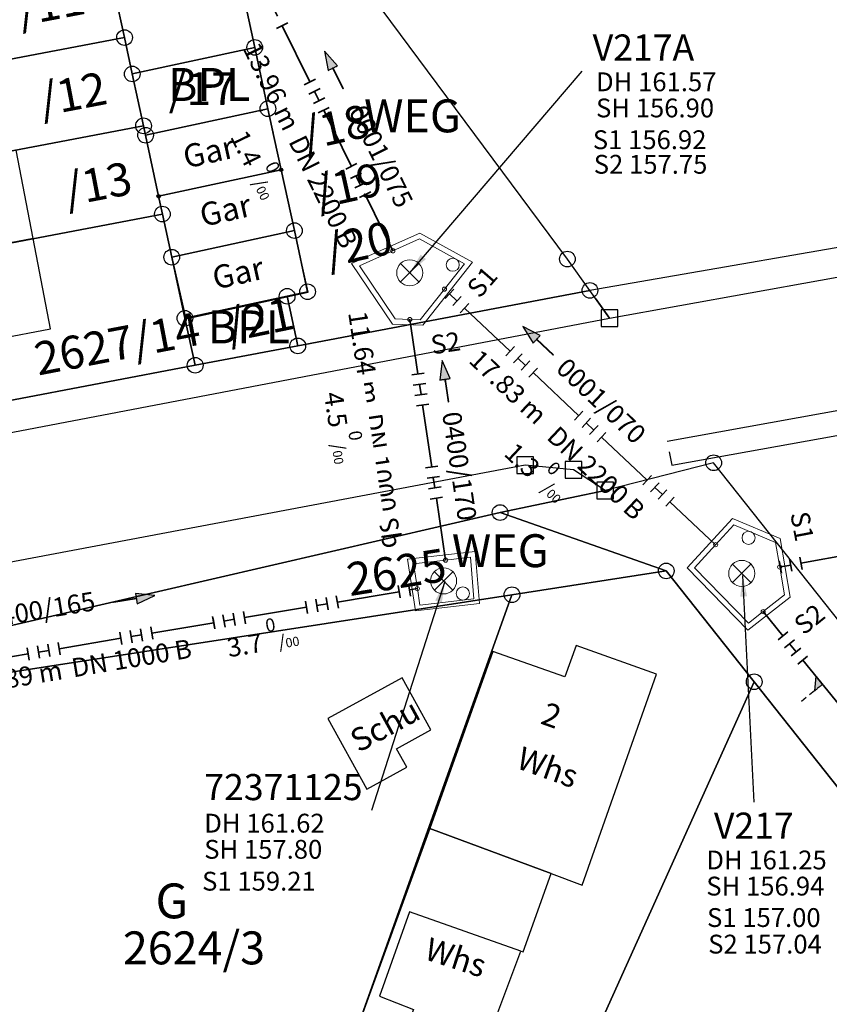
# Model space of a CAD drawing. Units: metres. Extents: x 475895 to 477299, y 5430790 to 5431777.
# Drawn here: x 476855 to 476894, y 5431357 to 5431405 of the extents above; entities that cross this region are included whole.
import ezdxf
from ezdxf import colors
from ezdxf.entities.mleader import LeaderData, LeaderLine
from ezdxf.math import Vec2, Vec3

# ---------------------------------------------------------------- set-up
doc = ezdxf.new("R2010")
doc.units = ezdxf.units.M
for name, pattern in [('1025', [0]), ('1052', [4.5, 3, -0.5, 0.5, -0.5]), ('1057', [4.5, 3, -0.5, 0.5, -0.5])]:
    doc.linetypes.add(name, pattern=pattern)
doc.layers.get('0').update_dxf_attribs({"color": 1, "linetype": 'CONTINUOUS'})
for name, color, linetype in [('Bauteildxf', 7, 'CONTINUOUS'), ('FlgemNutzTxt1000APPTOdxf', 7, 'CONTINUOUS'), ('FlurstknrModellartDKKM1000dxf', 7, 'CONTINUOUS'), ('Flurstuecksgrenzedxf', 7, 'CONTINUOUS'), ('GartenlandText1000dxf', 7, 'CONTINUOUS'), ('Gebaeudefunktion1000dxfBW', 7, 'CONTINUOUS'), ('Gebaeudeumrissliniedxf', 7, 'CONTINUOUS'), ('GPUnabgemarktGrafischdxf', 7, 'CONTINUOUS'), ('Grenzpunktdxf', 7, 'CONTINUOUS'), ('Grenzpunktunabgemarktdxf', 7, 'CONTINUOUS'), ('Hausnummer1000dxf', 7, 'CONTINUOUS'), ('UmringBauwVerkBerBrueckedxf', 7, 'CONTINUOUS'), ('UmringLandwGartenlanddxf', 7, 'CONTINUOUS'), ('UmringPFlgemischterNutzungdxf', 7, 'CONTINUOUS'), ('UmringPStrassenverkehrdxf', 7, 'CONTINUOUS'), ('UmringPWohnbauFldxf', 7, 'CONTINUOUS'), ('UmringspolygonWegdxf', 7, 'CONTINUOUS'), ('WegText1000APPTOdxf', 7, 'CONTINUOUS')]:
    doc.layers.add(name, color=color, linetype=linetype)
for name, color, linetype, lineweight in [('MW Beschriftung Haltungen', 255, 'CONTINUOUS', 18), ('MW Beschriftung Haltungen Haltungsnummer', 255, 'CONTINUOUS', 18), ('MW Beschriftung Schächte', 255, 'CONTINUOUS', 18), ('MW Beschriftung Schächte Deckelhöhe', 255, 'CONTINUOUS', 18), ('MW Beschriftung Schächte Kanalsohle', 255, 'CONTINUOUS', 18), ('MW Haltungen', 255, 'CONTINUOUS', 18), ('MW Leitungen_Stutzen_Abzweige (re)', 255, 'CONTINUOUS', 18), ('MW Schächte Schachthilfspunkte', 255, 'CONTINUOUS', 18)]:
    doc.layers.add(name, color=color, linetype=linetype, lineweight=lineweight)
doc.styles.add('MW Deckelhöhe', font='arial.ttf')
doc.styles.add('MW Durchmesser', font='arial.ttf')
doc.styles.add('MW Gefälle', font='arial.ttf')
doc.styles.add('MW Kanalsohle', font='arial.ttf')
doc.styles.add('MW Material', font='arial.ttf')
doc.styles.add('MW Sammlerbezeichnung', font='arial.ttf')
doc.styles.add('MW Schachtnummer', font='arial.ttf')
doc.styles.add('MW Sohlhöhe an Haltung', font='arial.ttf')
doc.styles.add('MW top. Haltungsläge', font='ariali.ttf')

# ---------------------------------------------------------------- blocks, each defined once
blk = doc.blocks.new('S4')
at = {"color": 0, "lineweight": -2}
blk.add_circle((0, 0), 0.5, dxfattribs=at)
blk = doc.blocks.new('S6')
at = {"color": 0, "lineweight": -2}
for p, q in [((-0.35, 0.35), (0.35, -0.35)), ((-0.35, -0.35), (0.35, 0.35))]:
    blk.add_line(p, q, dxfattribs=at)
blk.add_circle((0, 0), 0.5, dxfattribs=at)
blk = doc.blocks.new('S230')
at = {"lineweight": -3}
blk.add_hatch(color=0, dxfattribs=at).paths.add_polyline_path([(0.5, 0), (0.05, -0.125), (0.05, -0.11), (0.05, -0.095), (0.05, -0.08), (0.05, -0.065), (0.05, -0.05), (0.05, -0.035), (0.05, -0.02), (0.05, -0.005), (-0.5, -0.005), (-0.5, 0.005), (0.05, 0.005), (0.05, 0.02), (0.05, 0.035), (0.05, 0.05), (0.05, 0.065), (0.05, 0.08), (0.05, 0.095), (0.05, 0.11), (0.05, 0.125)], flags=0)
at = {"color": 0, "lineweight": -3}
for p, q in [((0.05, 0.005), (-0.5, 0.005)), ((-0.5, -0.005), (-0.5, 0.005)), ((0.5, 0), (0.05, 0.125)), ((0.05, 0.125), (0.05, 0.11)), ((0.05, 0.11), (0.05, 0.095)), ((0.05, 0.095), (0.05, 0.08)), ((0.05, 0.08), (0.05, 0.065)), ((0.05, 0.065), (0.05, 0.05)), ((0.05, 0.05), (0.05, 0.035)), ((0.05, 0.035), (0.05, 0.02)), ((0.05, 0.02), (0.05, 0.005)), ((0.05, 0), (0.05, 0.005)), ((0.05, 0), (0.05, -0.005)), ((0.05, -0.125), (0.5, 0)), ((0.05, -0.005), (-0.5, -0.005)), ((0.05, -0.005), (0.05, -0.02)), ((0.05, -0.02), (0.05, -0.035)), ((0.05, -0.035), (0.05, -0.05)), ((0.05, -0.05), (0.05, -0.065)), ((0.05, -0.065), (0.05, -0.08)), ((0.05, -0.08), (0.05, -0.095)), ((0.05, -0.095), (0.05, -0.11)), ((0.05, -0.11), (0.05, -0.125))]:
    blk.add_line(p, q, dxfattribs=at)
blk.add_point((0, 0), dxfattribs=at)
blk = doc.blocks.new('S193', base_point=(0, -0.3))
at = {"lineweight": -3}
blk.add_hatch(color=0, dxfattribs=at).paths.add_polyline_path([(0, -0.05), (0.25, -0.3), (0, -0.3), (0, -0.28), (0, -0.255), (0, -0.235), (0, -0.215), (0, -0.195), (0, -0.17), (0, -0.15), (0, -0.13), (0, -0.11), (0, -0.09), (0, -0.07)], flags=0)
at = {"color": 0, "lineweight": -3}
for p, q in [((0, 0.2), (0, 0.35)), ((0, -0.05), (0, 0.1)), ((0.25, -0.3), (0, -0.05)), ((0, -0.05), (0, -0.07)), ((0, -0.09), (0, -0.07)), ((0, -0.11), (0, -0.09)), ((0, -0.13), (0, -0.11)), ((0, -0.15), (0, -0.13)), ((0, -0.17), (0, -0.15)), ((0, -0.195), (0, -0.17)), ((0, -0.215), (0, -0.195)), ((0, -0.235), (0, -0.215)), ((0, -0.255), (0, -0.235)), ((0, -0.28), (0, -0.255)), ((0, -0.3), (0, -0.28)), ((0, -0.3), (0.25, -0.3))]:
    blk.add_line(p, q, dxfattribs=at)
blk = doc.blocks.new('S78', base_point=(0, -0.5))
at = {"color": 0, "lineweight": -2}
blk.add_line((0, -0.5), (0, 0.5), dxfattribs=at)
blk = doc.blocks.new('Grenzpunktdxf_Blk')
at = {"color": 7}
blk.add_circle((0, 0), 0.375, dxfattribs=at)
blk.add_circle((0, 0), 0.375, dxfattribs=at)
blk = doc.blocks.new('Grenzpunktunabgemarktdxf_Blk')
blk.add_hatch(color=256).paths.add_polyline_path([(0, 0.125), (0.088, 0.088), (0.125, 0), (0.088, -0.088), (0, -0.125), (-0.088, -0.088), (-0.125, 0), (-0.088, 0.088)])
at = {"color": 7}
blk.add_circle((0, 0), 0.125, dxfattribs=at)
blk = doc.blocks.new('GPUnabgemarktGrafischdxf_Blk')
at = {"color": 7, "linetype": 'Continuous', "flags": 128}
blk.add_lwpolyline([(-1, 1), (-1, -1), (1, -1), (1, 1), (-1, 1)], dxfattribs=at)
blk.add_lwpolyline([(-1, 1), (-1, -1), (1, -1), (1, 1), (-1, 1)], dxfattribs=at)

msp = doc.modelspace()

# ---------------------------------------------------------------- linework, layer by layer
at = {"layer": 'Bauteildxf', "linetype": 'Continuous', "flags": 128}
msp.add_lwpolyline([(476872.95, 5431355.38), (476876.54, 5431354), (476878.78, 5431359.99), (476873.46, 5431361.87), (476872.02, 5431357.83), (476873.65, 5431357.2), (476872.95, 5431355.38)], dxfattribs=at)
at = {"layer": 'Flurstuecksgrenzedxf', "linetype": 'Continuous', "flags": 128}
for points in [[(476838.78, 5431404.07), (476839.18, 5431399.75), (476859.82, 5431403.67), (476858.9, 5431407.89), (476838.78, 5431404.07)], [(476839.18, 5431399.75), (476839.59, 5431395.43), (476860.73, 5431399.45), (476860.19, 5431401.93), (476859.82, 5431403.67), (476839.18, 5431399.75)], [(476839.59, 5431395.43), (476839.99, 5431391.12), (476861.63, 5431395.23), (476861.45, 5431396.08), (476860.83, 5431399), (476860.73, 5431399.45), (476839.59, 5431395.43)], [(476839.99, 5431391.12), (476840.27, 5431388.22), (476840.366, 5431387.814), (476840.5, 5431387.419), (476840.669, 5431387.038), (476840.872, 5431386.674), (476841.109, 5431386.331), (476841.376, 5431386.01), (476841.671, 5431385.716), (476841.992, 5431385.45), (476842.336, 5431385.215), (476842.701, 5431385.012), (476843.082, 5431384.844), (476843.478, 5431384.712), (476843.884, 5431384.617), (476844.297, 5431384.56), (476844.713, 5431384.541), (476845.13, 5431384.56), (476863.2, 5431388), (476862.71, 5431390.25), (476862.08, 5431393.17), (476861.63, 5431395.23), (476839.99, 5431391.12)], [(476862.71, 5431390.25), (476863.2, 5431388), (476868.11, 5431388.93), (476867.6, 5431391.3), (476862.71, 5431390.25)]]:
    msp.add_lwpolyline(points, dxfattribs=at)
at = {"layer": 'Gebaeudeumrissliniedxf', "linetype": 'Continuous', "flags": 128}
for points in [[(476841.86, 5431395.86), (476842.67, 5431391.63), (476855.45, 5431394.06), (476854.64, 5431398.29), (476841.86, 5431395.86)], [(476855.45, 5431394.06), (476842.67, 5431391.63), (476843.49, 5431387.31), (476847.92, 5431388.15), (476853.75, 5431389.26), (476856.27, 5431389.74), (476855.45, 5431394.06)], [(476874.43, 5431365.86), (476880.23, 5431363.7), (476881.72, 5431363.15), (476885.28, 5431373.23), (476881.43, 5431374.6), (476880.89, 5431373.11), (476877.45, 5431374.31), (476874.43, 5431365.86)], [(476871.41, 5431367.73), (476873.33, 5431368.79), (476872.84, 5431369.67), (476874.48, 5431370.57), (476873.1, 5431373.06), (476869.54, 5431371.11), (476871.41, 5431367.73)], [(476880.23, 5431363.7), (476874.43, 5431365.86), (476870.9, 5431356.17), (476872.95, 5431355.38), (476876.54, 5431354), (476878.78, 5431359.99), (476878.9, 5431359.95), (476880.23, 5431363.7)]]:
    msp.add_lwpolyline(points, dxfattribs=at)
at = {"layer": 'MW Schächte Schachthilfspunkte', "color": 7, "linetype": '1025', "lineweight": 18}
for p, q in [((476872.660041, 5431393.471141), (476873.939031, 5431394.039239)), ((476873.939031, 5431394.039239), (476876.085119, 5431392.859637)), ((476873.950845, 5431394.317919), (476876.463621, 5431392.936766)), ((476875.127487, 5431391.64155), (476873.972146, 5431390.171988)), ((476873.472662, 5431390.189663), (476872.773383, 5431390.214407)), ((476874.09014, 5431389.917756), (476872.637116, 5431389.969172)), ((476873.972146, 5431390.171988), (476873.472662, 5431390.189663)), ((476886.748432, 5431378.309294), (476888.90656, 5431380.670623)), ((476888.10354, 5431379.421576), (476888.972126, 5431380.371945)), ((476888.90656, 5431380.670623), (476891.184978, 5431379.712417)), ((476888.972126, 5431380.371945), (476890.962371, 5431379.534933)), ((476887.091987, 5431378.314779), (476888.10354, 5431379.421576)), ((476890.962371, 5431379.534933), (476891.169387, 5431378.353412)), ((476873.355407, 5431378.726318), (476876.602085, 5431379.098152)), ((476876.602085, 5431379.098152), (476876.809374, 5431376.607446)), ((476873.748792, 5431376.258108), (476873.355407, 5431378.726318)), ((476873.643303, 5431378.507759), (476875.182659, 5431378.684057)), ((476873.832098, 5431377.323206), (476873.643303, 5431378.507759)), ((476875.182659, 5431378.684057), (476876.374419, 5431378.820547)), ((476876.374419, 5431378.820547), (476876.540228, 5431376.828246)), ((476889.650644, 5431375.330473), (476886.748432, 5431378.309294)), ((476889.672904, 5431375.665734), (476887.091987, 5431378.314779)), ((476891.169387, 5431378.353412), (476891.402281, 5431377.0242)), ((476873.957962, 5431376.533503), (476873.832098, 5431377.323206)), ((476876.809374, 5431376.607446), (476873.748792, 5431376.258108)), ((476876.540228, 5431376.828246), (476873.957962, 5431376.533503)), ((476891.402281, 5431377.0242), (476890.380376, 5431376.22147)), ((476890.380376, 5431376.22147), (476889.672904, 5431375.665734))]:
    msp.add_line(p, q, dxfattribs=at)
at = {"layer": 'UmringBauwVerkBerBrueckedxf', "linetype": 'Continuous', "flags": 128}
for points in [[(476882.379, 5431391.172), (476883.03, 5431390.25), (476899.86, 5431393.28), (476898.65, 5431394.45), (476882.09, 5431391.58)], [(476885.885, 5431383.869), (476886.01, 5431383.22), (476904.63, 5431386.58), (476904.42, 5431387.72), (476885.79, 5431384.36)]]:
    msp.add_lwpolyline(points, dxfattribs=at)
at = {"layer": 'UmringPFlgemischterNutzungdxf', "linetype": 'Continuous', "flags": 128}
msp.add_lwpolyline([(476862.71, 5431390.25), (476863.2, 5431388), (476868.11, 5431388.93), (476867.6, 5431391.3), (476862.71, 5431390.25)], dxfattribs=at)

# ---------------------------------------------------------------- block references
at = {"layer": 'GPUnabgemarktGrafischdxf', "xscale": 0.4, "yscale": 0.4}
msp.add_blockref('GPUnabgemarktGrafischdxf_Blk', (476883.03, 5431390.25), dxfattribs=at)
at = {"layer": 'Grenzpunktdxf'}
for p in [(476859.82, 5431403.67), (476860.19, 5431401.93), (476860.73, 5431399.45), (476860.83, 5431399), (476861.63, 5431395.23), (476862.08, 5431393.17), (476881.01, 5431393.08), (476867.6, 5431391.3), (476868.58, 5431391.52), (476882.09, 5431391.58), (476862.71, 5431390.25), (476868.11, 5431388.93), (476863.2, 5431388), (476888.01, 5431383.34), (476885.74, 5431378.17), (476878.36, 5431377.03), (476889.95, 5431372.87)]:
    msp.add_blockref('Grenzpunktdxf_Blk', p, dxfattribs=at)
at = {"layer": 'Grenzpunktunabgemarktdxf', "xscale": 0.66667, "yscale": 0.66667}
msp.add_blockref('Grenzpunktunabgemarktdxf_Blk', (476861.45, 5431396.08), dxfattribs=at)
at = {"layer": 'MW Beschriftung Haltungen', "color": 7, "lineweight": 35, "xscale": 2, "yscale": 2, "zscale": 2}
for p, rotation in [((476869.8318, 5431402.1201), 116.195697254634), ((476879.6145, 5431389.1765), 136.719404842525), ((476875.1676, 5431387.2346), 98.45359786660899), ((476860.2863, 5431376.8278), 9.509300136099)]:
    msp.add_blockref('S230', p, dxfattribs=dict(at, rotation=rotation))
at = {"layer": 'MW Haltungen', "color": 7, "lineweight": 35, "xscale": 0.6, "yscale": 0.6, "zscale": 0.6}
for p, rotation in [((476867.631954, 5431404.371065), 116.195762503785), ((476868.956273, 5431401.679192), 116.195762503785), ((476869.176992, 5431401.230546), 116.195762503785), ((476869.397712, 5431400.781901), 116.195762503785), ((476875.569251, 5431391.637615), 136.718807105883), ((476875.93325, 5431391.294826), 136.718807105883), ((476876.297249, 5431390.952036), 136.718807105883), ((476874.156325, 5431387.630377), 98.453590712058), ((476874.22983, 5431387.13581), 98.453590712058), ((476874.303334, 5431386.641242), 98.453590712058), ((476874.376838, 5431386.146674), 98.453590712058), ((476885.033223, 5431382.725083), 136.718807105883), ((476885.397222, 5431382.382293), 136.718807105883), ((476885.761221, 5431382.039503), 136.718807105883), ((476886.12522, 5431381.696714), 136.718807105883), ((476891.150584, 5431378.654913), 190.30776524613), ((476891.642514, 5431378.744381), 190.30776524613), ((476892.134444, 5431378.833849), 190.30776524613), ((476873.504974, 5431376.96423), 9.509246010957), ((476873.011844, 5431376.881626), 9.509246010957), ((476891.554559, 5431375.258078), 129.239792423594), ((476856.738571, 5431374.155715), 9.509246010957), ((476891.870843, 5431374.870825), 129.239792423594), ((476855.259183, 5431373.907905), 9.509246010957), ((476855.752312, 5431373.990508), 9.509246010957), ((476856.245442, 5431374.073111), 9.509246010957), ((476892.187127, 5431374.483572), 129.239792423594), ((476892.50341, 5431374.09632), 129.239792423594)]:
    msp.add_blockref('S78', p, dxfattribs=dict(at, rotation=rotation))
at = {"layer": 'MW Leitungen_Stutzen_Abzweige (re)', "color": 7, "lineweight": 35, "xscale": 2, "yscale": 2, "zscale": 2, "rotation": 129.242096229789}
msp.add_blockref('S193', (476893.218298, 5431372.747045, 157.061865), dxfattribs=at)
at = {"layer": 'MW Schächte Schachthilfspunkte', "color": 7, "true_color": 0xffffff, "xscale": 0.2, "yscale": 0.2, "zscale": 0.2}
for p in [(476872.660041, 5431393.471141), (476875.127487, 5431391.64155), (476873.472662, 5431390.189663), (476888.10354, 5431379.421576), (476875.182659, 5431378.684057), (476891.169387, 5431378.353412), (476873.832098, 5431377.323206), (476890.380376, 5431376.22147)]:
    msp.add_blockref('S4', p, dxfattribs=at)
at = {"layer": 'MW Schächte Schachthilfspunkte', "color": 7, "lineweight": 18}
for name, p, xscale, yscale, zscale in [('S6', (476873.466897, 5431392.422803, 161.568), 1.25, 1.25, 1.25), ('S4', (476875.524964, 5431392.806072, 161.568), 0.625, 0.625, 0.625), ('S4', (476889.679999, 5431379.752905, 161.252), 0.625, 0.625, 0.625), ('S6', (476889.354854, 5431378.050526, 161.252), 1.25, 1.25, 1.25), ('S6', (476875.086267, 5431377.693547, 161.62), 1.25, 1.25, 1.25)]:
    msp.add_blockref(name, p, dxfattribs=dict(at, xscale=xscale, yscale=yscale, zscale=zscale))
at = {"layer": 'MW Schächte Schachthilfspunkte', "color": 7, "lineweight": 18, "xscale": 0.625, "yscale": 0.625, "zscale": 0.625, "rotation": 355.559983876728}
msp.add_blockref('S4', (476876.00739, 5431377.089373, 161.62), dxfattribs=at)

# ---------------------------------------------------------------- texts
at = {"layer": 'FlgemNutzTxt1000APPTOdxf'}
msp.add_text('BPL', height=1.575, rotation=360, dxfattribs=at).set_placement((476863.8, 5431389.049))
at = {"layer": 'FlurstknrModellartDKKM1000dxf'}
for s, rotation, p in [('/11', 370.8, (476854.87, 5431404.219)), ('/12', 370.8, (476855.906, 5431399.907)), ('/13', 370.8, (476857.11, 5431395.607)), ('/21', 371.7, (476864.873, 5431389.112)), ('2627/14', 370.8, (476855.687, 5431387.508)), ('2624/3', 720, (476859.74, 5431359.359))]:
    msp.add_text(s, height=1.575, rotation=rotation, dxfattribs=at).set_placement(p)
at = {"layer": 'GartenlandText1000dxf'}
msp.add_text('G', height=1.667, rotation=360, dxfattribs=at).set_placement((476861.301, 5431361.559))
at = {"layer": 'Gebaeudefunktion1000dxfBW'}
for s, rotation, p in [('Schu', 388.8, (476871.018, 5431369.461)), ('Whs', 700.2, (476878.506, 5431368.762)), ('Whs', 702, (476874.106, 5431359.623))]:
    msp.add_text(s, height=1.102, rotation=rotation, dxfattribs=at).set_placement(p)
at = {"layer": 'Hausnummer1000dxf'}
msp.add_text('2', height=1.102, rotation=700.2, dxfattribs=at).set_placement((476879.671, 5431370.887))
at = {"layer": 'MW Beschriftung Haltungen', "color": 7, "lineweight": 18, "char_height": 0.9, "line_spacing_factor": 0.69, "bg_fill": 2}
for s, insert, attachment_point, rotation, style in [('  13.96 m', (476866.0264, 5431404.0357), 1, 296.1954815, 'MW top. Haltungsläge'), ('S1 156.92', (476882.228218, 5431399.235261), 1, 0.0006875, 'MW Sohlhöhe an Haltung'), ('  11.64 m', (476871.327458, 5431391.192184), 1, 278.4532861, 'MW top. Haltungsläge'), ('S2', (476874.41645, 5431389.407717), 1, 8.5068146, 'MW Sohlhöhe an Haltung'), ('DN 1000', (476872.135658, 5431385.754184), 1, 278.4535128, 'MW Durchmesser'), ('S1', (476892.555731, 5431381.076819), 1, 280.6850399, 'MW Sohlhöhe an Haltung'), ('Sb', (476872.870458, 5431380.810584), 1, 278.4536346, 'MW Material'), ('DN 1000', (476857.4133, 5431372.7993), 7, 9.5092024, 'MW Durchmesser'), ('B', (476862.3429, 5431373.625), 7, 9.5092024, 'MW Material'), ('  30.89 m', (476851.9908, 5431371.891), 7, 9.5090894, 'MW top. Haltungsläge'), ('S1 159.21', (476863.531538, 5431363.784352), 1, 0.0033232, 'MW Sohlhöhe an Haltung'), ('S1 157.00', (476887.6928, 5431362.0459), 1, 0.000974, 'MW Sohlhöhe an Haltung')]:
    msp.add_mtext(s, dxfattribs=dict(at, insert=insert, attachment_point=attachment_point, rotation=rotation, style=style))
at = {"layer": 'MW Beschriftung Haltungen', "color": 7, "lineweight": 18, "insert": (476887.748009, 5431360.775517), "char_height": 0.9, "attachment_point": 1, "line_spacing_factor": 0.69, "style": 'MW Sohlhöhe an Haltung', "bg_fill": 2}
msp.add_mtext('S2 157.04', dxfattribs=at)
at = {"layer": 'MW Beschriftung Haltungen Haltungsnummer', "color": 7, "lineweight": 18, "char_height": 0.9, "line_spacing_factor": 0.69, "style": 'MW Sammlerbezeichnung', "bg_fill": 2}
for s, insert, attachment_point, rotation in [('0400/170', (476876.2936, 5431383.243), 2, 278.4538046), ('0400/165', (476855.9323, 5431375.5917), 8, 9.5093154)]:
    msp.add_mtext(s, dxfattribs=dict(at, insert=insert, attachment_point=attachment_point, rotation=rotation))
at = {"layer": 'MW Beschriftung Schächte Kanalsohle', "color": 7, "lineweight": 18, "char_height": 0.9, "attachment_point": 7, "line_spacing_factor": 0.69, "style": 'MW Kanalsohle', "bg_fill": 2}
for s, insert, rotation in [('SH 157.80', (476863.632772, 5431364.127383), 0.0033232), ('SH 156.94', (476887.6573, 5431362.3684), 0.000974)]:
    msp.add_mtext(s, dxfattribs=dict(at, insert=insert, rotation=rotation))

# ---------------------------------------------------------------- leaders
at = {"layer": 'MW Beschriftung Schächte', "color": 7, "lineweight": 25}
ml = msp.add_multileader_mtext('Standard', dxfattribs=at)
ml.set_content('72371125', color=7, style='MW Schachtnummer')
ml.set_leader_properties(linetype='CONTINUOUS')
ml.build(insert=Vec2(0, 0))
ml.multileader.update_dxf_attribs({"has_dogleg": 0, "dogleg_length": 0, "arrow_head_size": 0})
ctx = ml.context
ctx.base_point, ctx.char_height, ctx.arrow_head_size, ctx.landing_gap_size = Vec3(476863.635311, 5431368.458939), 1.25, 0, 0
notes = []
notes.append((ctx, [(0, (1, 1, 0), (476871.635419, 5431366.709432), (0, 0), 0, [(0, [(476875.153184, 5431377.65922)], 0, [])])]))
ctx.mtext.insert, ctx.mtext.text_direction, ctx.mtext.rotation, ctx.mtext.line_spacing_factor = Vec3(476863.635311, 5431368.458939), Vec3(0.999999998, 0.000062), 0.000062, 0.69
ml = msp.add_multileader_mtext('Standard', dxfattribs=at)
ml.set_content('V217', color=7, style='MW Schachtnummer')
ml.set_leader_properties(linetype='CONTINUOUS')
ml.build(insert=Vec2(0, 0))
ml.multileader.update_dxf_attribs({"has_dogleg": 0, "dogleg_length": 0, "arrow_head_size": 0})
ctx = ml.context
ctx.base_point, ctx.char_height, ctx.arrow_head_size, ctx.landing_gap_size = Vec3(476888.022544, 5431366.613765), 1.25, 0, 0
notes.append((ctx, [(0, (1, 1, 0), (476889.938825, 5431367.113797), (0, 0), 0, [(0, [(476889.39746, 5431377.945139)], 0, [])])]))
ctx.mtext.insert, ctx.mtext.text_direction, ctx.mtext.rotation, ctx.mtext.line_spacing_factor = Vec3(476888.022544, 5431366.613765), Vec3(1, 0.000017), 0.000017, 0.69
for ctx, leaders in notes:
    for number, flags, end, landing, length, lines in leaders:
        leader = LeaderData()
        leader.index, (leader.has_last_leader_line, leader.has_dogleg_vector, leader.attachment_direction) = number, flags
        leader.last_leader_point, leader.dogleg_vector, leader.dogleg_length = Vec3(end), Vec3(landing), length
        for number, points, colour, breaks in lines:
            line = LeaderLine()
            line.index, line.vertices, line.color, line.breaks = number, Vec3.list(points), colors.encode_raw_color(colour), breaks
            leader.lines.append(line)
        ctx.leaders.append(leader)

# ---------------------------------------------------------------- next in the draw order: linework, layer by layer
at = {"layer": 'Flurstuecksgrenzedxf', "linetype": 'Continuous', "flags": 128}
msp.add_lwpolyline([(476858.9, 5431407.89), (476859.82, 5431403.67), (476860.19, 5431401.93), (476866.05, 5431403.2), (476864.79, 5431409.02), (476858.9, 5431407.89)], dxfattribs=at)
at = {"layer": 'MW Haltungen', "color": 7, "linetype": '1052', "lineweight": 35}
msp.add_line((476875.182659, 5431378.684057), (476873.472662, 5431390.189663), dxfattribs=at)
at = {"layer": 'MW Haltungen', "color": 7, "linetype": '1057', "lineweight": 35}
msp.add_line((476908.421828, 5431381.491127), (476891.169387, 5431378.353412), dxfattribs=at)
at = {"layer": 'MW Schächte Schachthilfspunkte', "color": 7, "linetype": '1025', "lineweight": 18}
for p, q in [((476872.637116, 5431389.969172), (476870.687852, 5431392.868575)), ((476872.773383, 5431390.214407), (476871.061299, 5431392.761019)), ((476891.184978, 5431379.712417), (476891.674233, 5431376.920049))]:
    msp.add_line(p, q, dxfattribs=at)

# ---------------------------------------------------------------- next in the draw order: block references
at = {"layer": 'Grenzpunktdxf'}
msp.add_blockref('Grenzpunktdxf_Blk', (476866.05, 5431403.2), dxfattribs=at)
at = {"layer": 'MW Haltungen', "color": 7, "lineweight": 35, "xscale": 0.6, "yscale": 0.6, "zscale": 0.6}
for p, rotation in [((476874.817863, 5431383.179268), 98.453590712058), ((476874.891367, 5431382.684701), 98.453590712058), ((476874.964871, 5431382.190133), 98.453590712058), ((476875.038375, 5431381.695566), 98.453590712058), ((476859.697348, 5431374.651335), 9.509246010957), ((476860.190478, 5431374.733938), 9.509246010957), ((476860.683607, 5431374.816542), 9.509246010957), ((476861.176737, 5431374.899145), 9.509246010957)]:
    msp.add_blockref('S78', p, dxfattribs=dict(at, rotation=rotation))

# ---------------------------------------------------------------- next in the draw order: texts
at = {"layer": 'FlgemNutzTxt1000APPTOdxf'}
msp.add_text('BPL', height=1.575, rotation=360, dxfattribs=at).set_placement((476861.9, 5431400.639))
at = {"layer": 'MW Beschriftung Haltungen', "color": 7, "lineweight": 18, "char_height": 0.9, "line_spacing_factor": 0.69, "bg_fill": 2}
for s, insert, attachment_point, rotation, style in [('DN 2200', (476868.4532, 5431399.1028), 1, 296.1957377, 'MW Durchmesser'), ('  17.83 m', (476876.4553, 5431389.2027), 1, 316.7193983, 'MW top. Haltungsläge'), ('4.5 {\\H0.7x;\\S0^ ;\\H1.0x;/\\H0.7x;\\S ^ 00;}', (476870.8557, 5431386.879), 1, 278.4532861, 'MW Gefälle'), ('3.7 {\\H0.7x;\\S0^ ;\\H1.0x;/\\H0.7x;\\S ^ 00;}', (476864.8076, 5431374.0379), 7, 9.5093154, 'MW Gefälle'), ('S2', (476891.753007, 5431375.769869), 1, 38.8101543, 'MW Sohlhöhe an Haltung')]:
    msp.add_mtext(s, dxfattribs=dict(at, insert=insert, attachment_point=attachment_point, rotation=rotation, style=style))
at = {"layer": 'MW Beschriftung Schächte Deckelhöhe', "color": 7, "lineweight": 18, "char_height": 0.9, "attachment_point": 7, "line_spacing_factor": 0.69, "style": 'MW Deckelhöhe', "bg_fill": 2}
for s, insert, rotation in [('DH 161.62', (476863.632819, 5431365.376995), 0.0034377), ('DH 161.25', (476887.6573, 5431363.618), 0.000974)]:
    msp.add_mtext(s, dxfattribs=dict(at, insert=insert, rotation=rotation))

# ---------------------------------------------------------------- next in the draw order: linework, layer by layer
at = {"layer": 'Flurstuecksgrenzedxf', "linetype": 'Continuous', "flags": 128}
for points in [[(476855.19, 5431312.19), (476863.38, 5431315.11), (476867.08, 5431316.43), (476876.88, 5431342.26), (476880.72, 5431352.39), (476889.95, 5431372.87), (476885.74, 5431378.17), (476878.36, 5431377.03), (476865.37, 5431340.68), (476855.19, 5431312.19)], [(476849.31, 5431372.55), (476856.32, 5431337.44), (476865.37, 5431340.68), (476878.36, 5431377.03), (476849.31, 5431372.55)], [(476876.88, 5431342.26), (476900.51, 5431321.41), (476911.28, 5431346.05), (476910.3, 5431347.2), (476889.95, 5431372.87), (476880.72, 5431352.39), (476876.88, 5431342.26)]]:
    msp.add_lwpolyline(points, dxfattribs=at)
at = {"layer": 'MW Haltungen', "color": 7, "linetype": '1052', "lineweight": 35}
for p, q in [((476843.374513, 5431372.221301, 161.594), (476873.832098, 5431377.323206)), ((476914.094632, 5431347.186115), (476890.380376, 5431376.22147))]:
    msp.add_line(p, q, dxfattribs=at)
at = {"layer": 'MW Schächte Schachthilfspunkte', "color": 7, "linetype": '1025', "lineweight": 18}
msp.add_line((476891.674233, 5431376.920049), (476889.650644, 5431375.330473), dxfattribs=at)
at = {"layer": 'UmringLandwGartenlanddxf', "linetype": 'Continuous', "flags": 128}
msp.add_lwpolyline([(476849.31, 5431372.55), (476856.32, 5431337.44), (476865.37, 5431340.68), (476878.36, 5431377.03), (476849.31, 5431372.55)], dxfattribs=at)
at = {"layer": 'UmringPWohnbauFldxf', "linetype": 'Continuous', "flags": 128}
msp.add_lwpolyline([(476854.66, 5431280.29), (476872.39, 5431285.76), (476863.38, 5431315.11), (476867.08, 5431316.43), (476876.88, 5431342.26), (476900.51, 5431321.41), (476911.2, 5431302.29), (476933.34, 5431314.84), (476934.42, 5431321.18), (476931.08, 5431325.13), (476920.27, 5431335.56), (476911.28, 5431346.05), (476910.3, 5431347.2), (476889.95, 5431372.87), (476885.74, 5431378.17), (476878.36, 5431377.03), (476865.37, 5431340.68), (476856.32, 5431337.44), (476849.31, 5431372.55), (476828.47, 5431369.33), (476825.35, 5431368.85)], dxfattribs=at)

# ---------------------------------------------------------------- next in the draw order: block references
at = {"layer": 'MW Haltungen', "color": 7, "lineweight": 35, "xscale": 0.6, "yscale": 0.6, "zscale": 0.6}
for p, rotation in [((476878.481243, 5431388.895298), 136.718807105883), ((476878.845242, 5431388.552508), 136.718807105883), ((476879.209241, 5431388.209718), 136.718807105883), ((476879.573239, 5431387.866928), 136.718807105883), ((476868.573679, 5431376.138196), 9.509246010957), ((476869.066808, 5431376.220799), 9.509246010957), ((476869.559938, 5431376.303403), 9.509246010957), ((476870.053067, 5431376.386006), 9.509246010957), ((476865.121772, 5431375.559972), 9.509246010957), ((476865.614902, 5431375.642576), 9.509246010957), ((476864.135514, 5431375.394765), 9.509246010957), ((476864.628643, 5431375.477369), 9.509246010957)]:
    msp.add_blockref('S78', p, dxfattribs=dict(at, rotation=rotation))

# ---------------------------------------------------------------- next in the draw order: texts
at = {"layer": 'FlurstknrModellartDKKM1000dxf'}
msp.add_text('2625', height=1.575, rotation=369, dxfattribs=at).set_placement((476870.601, 5431376.963))
at = {"layer": 'MW Beschriftung Haltungen', "color": 7, "lineweight": 18, "char_height": 0.9, "attachment_point": 1, "line_spacing_factor": 0.69, "bg_fill": 2}
for s, insert, rotation, style in [('1.4 {\\H0.7x;\\S0^ ;\\H1.0x;/\\H0.7x;\\S ^ 00;}', (476866.2143, 5431399.604), 296.1956096, 'MW Gefälle'), ('B', (476870.6594, 5431394.6184), 296.195994, 'MW Material'), ('DN 2200', (476880.585151, 5431385.169209), 316.719602, 'MW Durchmesser')]:
    msp.add_mtext(s, dxfattribs=dict(at, insert=insert, rotation=rotation, style=style))
at = {"layer": 'MW Beschriftung Haltungen Haltungsnummer', "color": 7, "lineweight": 18, "insert": (476872.5022, 5431398.1902), "char_height": 0.9, "attachment_point": 2, "rotation": 296.195994, "line_spacing_factor": 0.69, "style": 'MW Sammlerbezeichnung', "bg_fill": 2}
msp.add_mtext('0001/075', dxfattribs=at)

# ---------------------------------------------------------------- next in the draw order: linework, layer by layer
at = {"layer": 'Flurstuecksgrenzedxf', "linetype": 'Continuous', "flags": 128}
for points in [[(476860.19, 5431401.93), (476860.73, 5431399.45), (476860.83, 5431399), (476866.68, 5431400.27), (476866.05, 5431403.2), (476860.19, 5431401.93)], [(476860.83, 5431399), (476861.45, 5431396.08), (476867.31, 5431397.35), (476866.68, 5431400.27), (476860.83, 5431399)], [(476861.45, 5431396.08), (476861.63, 5431395.23), (476862.08, 5431393.17), (476867.95, 5431394.44), (476867.31, 5431397.35), (476861.45, 5431396.08)], [(476862.08, 5431393.17), (476862.71, 5431390.25), (476867.6, 5431391.3), (476868.58, 5431391.52), (476867.95, 5431394.44), (476862.08, 5431393.17)]]:
    msp.add_lwpolyline(points, dxfattribs=at)
at = {"layer": 'Gebaeudeumrissliniedxf', "linetype": 'Continuous', "flags": 128}
for points in [[(476860.83, 5431399), (476861.45, 5431396.08), (476867.31, 5431397.35), (476866.68, 5431400.27), (476860.83, 5431399)], [(476861.45, 5431396.08), (476861.63, 5431395.23), (476862.08, 5431393.17), (476867.95, 5431394.44), (476867.31, 5431397.35), (476861.45, 5431396.08)], [(476867.95, 5431394.44), (476862.08, 5431393.17), (476862.76, 5431390.22), (476868.6, 5431391.5), (476867.95, 5431394.44)]]:
    msp.add_lwpolyline(points, dxfattribs=at)
at = {"layer": 'MW Haltungen', "color": 7, "linetype": '1057', "lineweight": 35}
msp.add_line((476872.660041, 5431393.471141), (476866.498137, 5431405.996121, 161.298), dxfattribs=at)
at = {"layer": 'MW Schächte Schachthilfspunkte', "color": 7, "linetype": '1025', "lineweight": 18}
for p, q in [((476870.687852, 5431392.868575), (476873.950845, 5431394.317919)), ((476871.061299, 5431392.761019), (476872.660041, 5431393.471141))]:
    msp.add_line(p, q, dxfattribs=at)
at = {"layer": 'UmringPFlgemischterNutzungdxf', "linetype": 'Continuous', "flags": 128}
msp.add_lwpolyline([(476860.19, 5431401.93), (476860.73, 5431399.45), (476860.83, 5431399), (476866.68, 5431400.27), (476866.05, 5431403.2), (476860.19, 5431401.93)], dxfattribs=at)
at = {"layer": 'UmringPWohnbauFldxf', "linetype": 'Continuous', "flags": 128}
msp.add_lwpolyline([(476845.13, 5431384.56), (476863.2, 5431388), (476862.71, 5431390.25), (476867.6, 5431391.3), (476868.58, 5431391.52), (476867.95, 5431394.44), (476867.31, 5431397.35), (476866.68, 5431400.27), (476860.83, 5431399), (476860.73, 5431399.45), (476860.19, 5431401.93), (476866.05, 5431403.2), (476864.79, 5431409.02)], dxfattribs=at)

# ---------------------------------------------------------------- next in the draw order: block references
at = {"layer": 'Grenzpunktdxf'}
for p in [(476866.68, 5431400.27), (476867.95, 5431394.44)]:
    msp.add_blockref('Grenzpunktdxf_Blk', p, dxfattribs=at)
at = {"layer": 'Grenzpunktunabgemarktdxf', "xscale": 0.66667, "yscale": 0.66667}
msp.add_blockref('Grenzpunktunabgemarktdxf_Blk', (476867.31, 5431397.35), dxfattribs=at)
at = {"layer": 'MW Haltungen', "color": 7, "lineweight": 35, "xscale": 0.6, "yscale": 0.6, "zscale": 0.6, "rotation": 116.195762503785}
for p in [(476869.618432, 5431400.333255), (476870.94275, 5431397.641382), (476871.16347, 5431397.192737), (476871.38419, 5431396.744091), (476871.604909, 5431396.295446)]:
    msp.add_blockref('S78', p, dxfattribs=at)

# ---------------------------------------------------------------- next in the draw order: texts
at = {"layer": 'FlurstknrModellartDKKM1000dxf'}
for s, rotation, p in [('/17', 720, (476861.936, 5431400.439)), ('/18', 372.6, (476868.521, 5431398.27)), ('/19', 372.6, (476869.131, 5431395.482)), ('/20', 372.6, (476869.62, 5431392.68))]:
    msp.add_text(s, height=1.575, rotation=rotation, dxfattribs=at).set_placement(p)
at = {"layer": 'Gebaeudefunktion1000dxfBW'}
for p in [(476862.767, 5431397.407), (476863.567, 5431394.617), (476864.167, 5431391.617)]:
    msp.add_text('Gar', height=1.102, rotation=372.6, dxfattribs=at).set_placement(p)
at = {"layer": 'MW Beschriftung Haltungen', "color": 7, "lineweight": 18, "insert": (476884.223651, 5431381.742809), "char_height": 0.9, "attachment_point": 1, "rotation": 316.7183037, "line_spacing_factor": 0.69, "style": 'MW Material', "bg_fill": 2}
msp.add_mtext('B', dxfattribs=at)
at = {"layer": 'MW Beschriftung Haltungen Haltungsnummer', "color": 7, "lineweight": 18, "insert": (476882.9383, 5431386.6256), "char_height": 0.9, "attachment_point": 2, "rotation": 316.719602, "line_spacing_factor": 0.69, "style": 'MW Sammlerbezeichnung', "bg_fill": 2}
msp.add_mtext('0001/070', dxfattribs=at)
at = {"layer": 'WegText1000APPTOdxf'}
msp.add_text('WEG', height=1.575, rotation=360, dxfattribs=at).set_placement((476871.281, 5431399.139))

# ---------------------------------------------------------------- next in the draw order: leaders
at = {"layer": 'MW Beschriftung Schächte', "color": 7, "lineweight": 25}
ml = msp.add_multileader_mtext('Standard', dxfattribs=at)
ml.set_content('V217A', color=7, style='MW Schachtnummer')
ml.set_leader_properties(linetype='CONTINUOUS')
ml.build(insert=Vec2(0, 0))
ml.multileader.update_dxf_attribs({"has_dogleg": 0, "dogleg_length": 0, "arrow_head_size": 0})
ctx = ml.context
ctx.base_point, ctx.char_height, ctx.arrow_head_size, ctx.landing_gap_size = Vec3(476882.220922, 5431403.817557), 1.25, 0, 0
notes = []
notes.append((ctx, [(0, (1, 1, 0), (476881.721053, 5431402.067519), (0, 0), 0, [(0, [(476873.464735, 5431392.424674)], 0, [])])]))
ctx.mtext.insert, ctx.mtext.text_direction, ctx.mtext.rotation, ctx.mtext.line_spacing_factor = Vec3(476882.220922, 5431403.817557), Vec3(0.999999997, 0.000075), 0.000075, 0.69
for ctx, leaders in notes:
    for number, flags, end, landing, length, lines in leaders:
        leader = LeaderData()
        leader.index, (leader.has_last_leader_line, leader.has_dogleg_vector, leader.attachment_direction) = number, flags
        leader.last_leader_point, leader.dogleg_vector, leader.dogleg_length = Vec3(end), Vec3(landing), length
        for number, points, colour, breaks in lines:
            line = LeaderLine()
            line.index, line.vertices, line.color, line.breaks = number, Vec3.list(points), colors.encode_raw_color(colour), breaks
            leader.lines.append(line)
        ctx.leaders.append(leader)

# ---------------------------------------------------------------- next in the draw order: texts
at = {"layer": 'MW Beschriftung Haltungen', "color": 7, "lineweight": 18, "insert": (476882.271754, 5431398.060723), "char_height": 0.9, "attachment_point": 1, "line_spacing_factor": 0.69, "style": 'MW Sohlhöhe an Haltung', "bg_fill": 2}
msp.add_mtext('S2 157.75', dxfattribs=at)
at = {"layer": 'MW Beschriftung Haltungen', "color": 7, "lineweight": 18, "char_height": 0.9, "attachment_point": 1, "line_spacing_factor": 0.69, "bg_fill": 2}
for s, insert, rotation, style in [('S1', (476876.12999, 5431391.751207), 49.0853512, 'MW Sohlhöhe an Haltung'), ('1.3 {\\H0.7x;\\S0^ ;\\H1.0x;/\\H0.7x;\\S ^ 00;}', (476878.963021, 5431384.82214), 316.7174128, 'MW Gefälle')]:
    msp.add_mtext(s, dxfattribs=dict(at, insert=insert, rotation=rotation, style=style))
at = {"layer": 'MW Beschriftung Schächte Deckelhöhe', "color": 7, "lineweight": 18, "insert": (476882.3809, 5431400.8232), "char_height": 0.9, "attachment_point": 7, "rotation": 0.0041826, "line_spacing_factor": 0.69, "style": 'MW Deckelhöhe', "bg_fill": 2}
msp.add_mtext('DH 161.57', dxfattribs=at)
at = {"layer": 'MW Beschriftung Schächte Kanalsohle', "color": 7, "lineweight": 18, "insert": (476882.3809, 5431399.5736), "char_height": 0.9, "attachment_point": 7, "rotation": 0.0041826, "line_spacing_factor": 0.69, "style": 'MW Kanalsohle', "bg_fill": 2}
msp.add_mtext('SH 156.90', dxfattribs=at)

# ---------------------------------------------------------------- next in the draw order: linework, layer by layer
at = {"layer": 'Flurstuecksgrenzedxf', "linetype": 'Continuous', "flags": 128}
for points in [[(476864.79, 5431409.02), (476866.05, 5431403.2), (476866.68, 5431400.27), (476867.31, 5431397.35), (476867.95, 5431394.44), (476868.58, 5431391.52), (476867.6, 5431391.3), (476868.11, 5431388.93), (476882.09, 5431391.58), (476881.01, 5431393.08), (476843.16, 5431443.94)], [(476783.17, 5431371.2), (476883.03, 5431390.25), (476882.09, 5431391.58), (476868.11, 5431388.93), (476863.2, 5431388), (476845.13, 5431384.56), (476828.31, 5431381.36), (476805.3, 5431376.99)], [(476821.74, 5431367.96), (476825.35, 5431368.85), (476877.79, 5431380.96), (476882.82, 5431382.02), (476881.3, 5431383), (476878.99, 5431383.23), (476825.29, 5431373.1), (476823.42, 5431372.25), (476822.2, 5431370.63), (476821.74, 5431367.96)], [(477051.63, 5431108.73), (477049.91, 5431128.64), (477047.38, 5431148.51), (477049.38, 5431148.8), (477047.68, 5431159.61), (477044.77, 5431173.81), (477042.33, 5431182.91), (477040.8, 5431187.8), (477039.37, 5431191.94), (477035.89, 5431201.45), (477030.02, 5431214.7), (477027.57, 5431219.66), (477019.27, 5431229.38), (477013.35, 5431236.32), (477006.47, 5431244.37), (477004.52, 5431246.65), (476989.71, 5431264.23), (476989.6, 5431264.14), (476934.71, 5431328.61), (476923.92, 5431339.04), (476914.2, 5431350.33), (476888.01, 5431383.34), (476882.82, 5431382.02), (476877.79, 5431380.96)], [(476825.35, 5431368.85), (476828.47, 5431369.33), (476849.31, 5431372.55), (476878.36, 5431377.03), (476885.74, 5431378.17), (476877.79, 5431380.96), (476825.35, 5431368.85)], [(476877.79, 5431380.96), (476885.74, 5431378.17), (476889.95, 5431372.87), (476910.3, 5431347.2), (476911.28, 5431346.05), (476920.27, 5431335.56), (476931.08, 5431325.13), (476934.42, 5431321.18), (476943.96, 5431308.35), (476955.25, 5431294.57), (476966.67, 5431280.62), (476978.83, 5431265.75), (476980.46, 5431263.75), (476987.94, 5431252.57), (476993.21, 5431246.23)]]:
    msp.add_lwpolyline(points, dxfattribs=at)
at = {"layer": 'MW Haltungen', "color": 7, "linetype": '1057', "lineweight": 35}
msp.add_line((476888.10354, 5431379.421576), (476875.127487, 5431391.64155), dxfattribs=at)
at = {"layer": 'MW Schächte Schachthilfspunkte', "color": 7, "linetype": '1025', "lineweight": 18}
for p, q in [((476876.463621, 5431392.936766), (476874.09014, 5431389.917756)), ((476876.085119, 5431392.859637), (476875.127487, 5431391.64155))]:
    msp.add_line(p, q, dxfattribs=at)
at = {"layer": 'UmringPStrassenverkehrdxf', "linetype": 'Continuous', "flags": 128}
for points in [[(477051.63, 5431108.73), (477049.91, 5431128.64), (477047.38, 5431148.51), (477049.38, 5431148.8), (477047.68, 5431159.61), (477044.77, 5431173.81), (477042.33, 5431182.91), (477040.8, 5431187.8), (477039.37, 5431191.94), (477035.89, 5431201.45), (477030.02, 5431214.7), (477027.57, 5431219.66), (477019.27, 5431229.38), (477013.35, 5431236.32), (477006.47, 5431244.37), (477004.52, 5431246.65), (476989.71, 5431264.23), (476989.6, 5431264.14), (476934.71, 5431328.61), (476923.92, 5431339.04), (476914.2, 5431350.33), (476888.01, 5431383.34), (476882.82, 5431382.02), (476877.79, 5431380.96)], [(476877.79, 5431380.96), (476885.74, 5431378.17), (476889.95, 5431372.87), (476910.3, 5431347.2), (476911.28, 5431346.05), (476920.27, 5431335.56), (476931.08, 5431325.13), (476934.42, 5431321.18), (476943.96, 5431308.35), (476955.25, 5431294.57), (476966.67, 5431280.62), (476978.83, 5431265.75), (476980.46, 5431263.75), (476987.94, 5431252.57), (476993.21, 5431246.23)]]:
    msp.add_lwpolyline(points, dxfattribs=at)
at = {"layer": 'UmringspolygonWegdxf', "linetype": 'Continuous', "flags": 128}
for points in [[(476864.79, 5431409.02), (476866.05, 5431403.2), (476866.68, 5431400.27), (476867.31, 5431397.35), (476867.95, 5431394.44), (476868.58, 5431391.52), (476867.6, 5431391.3), (476868.11, 5431388.93), (476882.09, 5431391.58), (476881.01, 5431393.08), (476843.16, 5431443.94)], [(476783.17, 5431371.2), (476883.03, 5431390.25), (476882.09, 5431391.58), (476868.11, 5431388.93), (476863.2, 5431388), (476845.13, 5431384.56), (476828.31, 5431381.36), (476805.3, 5431376.99)], [(476821.74, 5431367.96), (476825.35, 5431368.85), (476877.79, 5431380.96), (476882.82, 5431382.02), (476881.3, 5431383), (476878.99, 5431383.23), (476825.29, 5431373.1), (476823.42, 5431372.25), (476822.2, 5431370.63), (476821.74, 5431367.96)], [(476825.35, 5431368.85), (476828.47, 5431369.33), (476849.31, 5431372.55), (476878.36, 5431377.03), (476885.74, 5431378.17), (476877.79, 5431380.96), (476825.35, 5431368.85)]]:
    msp.add_lwpolyline(points, dxfattribs=at)

# ---------------------------------------------------------------- next in the draw order: block references
at = {"layer": 'GPUnabgemarktGrafischdxf', "xscale": 0.4, "yscale": 0.4}
for p in [(476878.99, 5431383.23), (476881.3, 5431383), (476882.82, 5431382.02)]:
    msp.add_blockref('GPUnabgemarktGrafischdxf_Blk', p, dxfattribs=at)
at = {"layer": 'Grenzpunktdxf'}
msp.add_blockref('Grenzpunktdxf_Blk', (476877.79, 5431380.96), dxfattribs=at)
at = {"layer": 'MW Haltungen', "color": 7, "lineweight": 35, "xscale": 0.6, "yscale": 0.6, "zscale": 0.6, "rotation": 136.718807105883}
for p in [(476881.757233, 5431385.81019), (476882.121232, 5431385.4674), (476882.485231, 5431385.124611), (476882.84923, 5431384.781821)]:
    msp.add_blockref('S78', p, dxfattribs=at)

# ---------------------------------------------------------------- next in the draw order: texts
at = {"layer": 'WegText1000APPTOdxf'}
msp.add_text('WEG', height=1.575, rotation=360, dxfattribs=at).set_placement((476875.481, 5431378.349))

doc.saveas('drawing.dxf')
